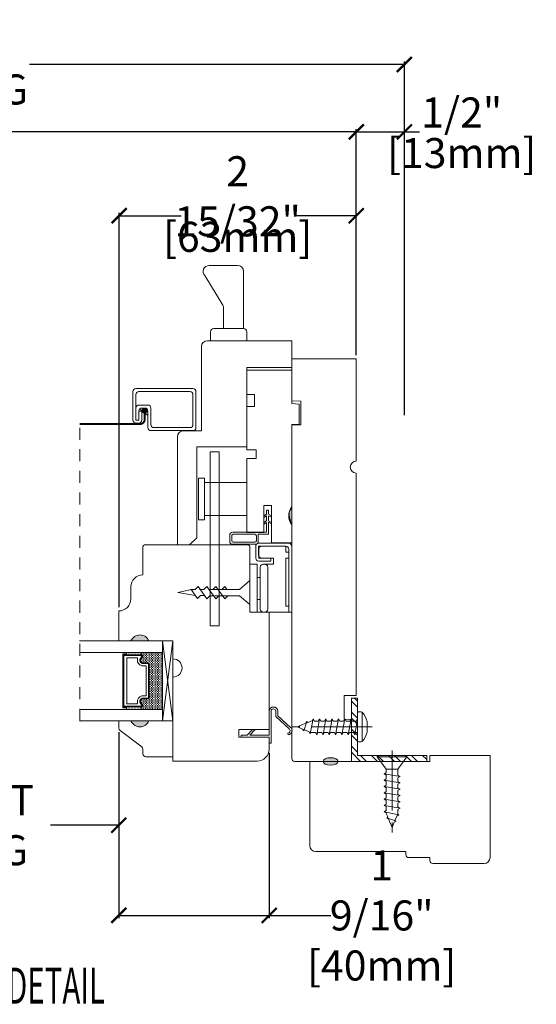
# Model space of a CAD drawing. Units: inches. Extents: x 4098.4 to 4111.9, y 4267.6 to 4290.8.
# Drawn here: x 4105.5 to 4110.9, y 4267.6 to 4277.8 of the extents above; entities that cross this region are included whole.
import ezdxf

# ---------------------------------------------------------------- set-up
doc = ezdxf.new("R2010")
doc.units = ezdxf.units.IN
doc.header["$LTSCALE"] = 0.5
doc.header["$MEASUREMENT"] = 0
doc.header["$PDMODE"] = 3
doc.linetypes.add('CENTER', pattern=[2, 1.25, -0.25, 0.25, -0.25])
doc.linetypes.add('HIDDEN', pattern=[0.375, 0.25, -0.125])
doc.layers.get('0').update_dxf_attribs({"lineweight": 18})
doc.layers.get('Defpoints').update_dxf_attribs({"lineweight": 18})
doc.layers.add('0010010007', color=7, linetype='Continuous', lineweight=18)
doc.layers.add('Screw', color=7, linetype='Continuous')
doc.styles.add('DIMTXT', font='lc______.ttf', dxfattribs={"width": 0.6, "oblique": 5})
doc.styles.get("Standard").update_dxf_attribs({"font": 'lc______.ttf', "width": 0.55, "oblique": 5})
doc.dimstyles.new('Knife', dxfattribs={"dimscale": 0, "dimtxt": 0.3125, "dimasz": 0.156, "dimexe": 0.03, "dimexo": 0.04, "dimgap": 0.04, "dimtad": 0, "dimtih": 1, "dimtoh": 1, "dimdec": 5, "dimzin": 0, "dimdsep": 46, "dimlunit": 4, "dimtxsty": 'Standard', "dimblk": 'ARCHTICK', "dimcen": 0, "dimadec": 1, "dimazin": 0, "dimtfac": 1, "dimtdec": 5, "dimtofl": 0, "dimtmove": 0, "dimatfit": 3, "dimfxl": 0, "dimfrac": 2, "dimtolj": 1, "dimtzin": 0, "dimarcsym": 0})

# ---------------------------------------------------------------- blocks, each defined once
blk = doc.blocks.new('_ArchTick')
at = {"color": 0, "linetype": 'ByBlock', "const_width": 0.15}
blk.add_lwpolyline([(-0.5, -0.5), (0.5, 0.5)], dxfattribs=at)
blk = doc.blocks.new('*D13')
at = {"color": 0, "lineweight": -2, "transparency": 16777216}
for p, q in [((4100.341, 4274.306), (4100.341, 4276.659)), ((4109.038, 4274.306), (4109.038, 4276.659)), ((4100.341, 4276.629), (4104.448, 4276.629)), ((4109.038, 4276.629), (4104.931, 4276.629))]:
    blk.add_line(p, q, dxfattribs=at)
at = {"layer": 'Defpoints', "color": 0, "transparency": 16777216}
for p in [(4109.038, 4276.629), (4100.341, 4274.266), (4109.038, 4274.266)]:
    blk.add_point(p, dxfattribs=at)
at = {"color": 0, "lineweight": -2, "transparency": 16777216, "xscale": 0.156, "yscale": 0.156, "zscale": 0.156, "rotation": 180}
blk.add_blockref('_ArchTick', (4100.341, 4276.629), dxfattribs=at)
at = {"color": 0, "lineweight": -2, "transparency": 16777216, "xscale": 0.156, "yscale": 0.156, "zscale": 0.156}
blk.add_blockref('_ArchTick', (4109.038, 4276.629), dxfattribs=at)
at = {"color": 0, "transparency": 16777216, "insert": (4104.689, 4276.629), "char_height": 0.3125, "attachment_point": 5}
blk.add_mtext('\\A1;BOX', dxfattribs=at)
blk = doc.blocks.new('*D8')
at = {"color": 0, "lineweight": -2, "transparency": 16777216}
for p, q in [((4109.038, 4274.306), (4109.038, 4276.659)), ((4109.538, 4273.681), (4109.538, 4276.659)), ((4109.038, 4276.629), (4109.538, 4276.629)), ((4109.538, 4276.629), (4109.694, 4276.629))]:
    blk.add_line(p, q, dxfattribs=at)
at = {"layer": 'Defpoints', "color": 0, "transparency": 16777216}
for p in [(4109.538, 4276.629), (4109.038, 4274.266), (4109.538, 4273.641)]:
    blk.add_point(p, dxfattribs=at)
at = {"color": 0, "lineweight": -2, "transparency": 16777216, "xscale": 0.156, "yscale": 0.156, "zscale": 0.156, "rotation": 180}
blk.add_blockref('_ArchTick', (4109.038, 4276.629), dxfattribs=at)
at = {"color": 0, "lineweight": -2, "transparency": 16777216, "xscale": 0.156, "yscale": 0.156, "zscale": 0.156}
blk.add_blockref('_ArchTick', (4109.538, 4276.629), dxfattribs=at)
at = {"color": 0, "transparency": 16777216, "char_height": 0.3125, "attachment_point": 5}
for s, insert in [('\\A1;1/2"', (4110.134, 4276.831)), ('\\A1;[13mm]', (4110.134, 4276.409))]:
    blk.add_mtext(s, dxfattribs=dict(at, insert=insert))
blk = doc.blocks.new('*D9')
at = {"color": 0, "lineweight": -2, "transparency": 16777216}
for p, q in [((4099.841, 4273.681), (4099.841, 4277.361)), ((4109.538, 4273.681), (4109.538, 4277.361)), ((4099.841, 4277.331), (4103.738, 4277.331)), ((4109.538, 4277.331), (4105.641, 4277.331))]:
    blk.add_line(p, q, dxfattribs=at)
at = {"layer": 'Defpoints', "color": 0, "transparency": 16777216}
for p in [(4099.841, 4277.331), (4099.841, 4273.641), (4109.538, 4273.641)]:
    blk.add_point(p, dxfattribs=at)
at = {"color": 0, "lineweight": -2, "transparency": 16777216, "xscale": 0.156, "yscale": 0.156, "zscale": 0.156, "rotation": 180}
blk.add_blockref('_ArchTick', (4099.841, 4277.331), dxfattribs=at)
at = {"color": 0, "lineweight": -2, "transparency": 16777216, "xscale": 0.156, "yscale": 0.156, "zscale": 0.156}
blk.add_blockref('_ArchTick', (4109.538, 4277.331), dxfattribs=at)
at = {"color": 0, "transparency": 16777216, "insert": (4104.689, 4277.331), "char_height": 0.3125, "attachment_point": 5}
blk.add_mtext('\\A1;ROUGH OPENING', dxfattribs=at)
blk = doc.blocks.new('*D10')
at = {"color": 0, "lineweight": -2, "transparency": 16777216}
for p, q in [((4106.568, 4270.384), (4106.568, 4268.446)), ((4108.133, 4270.168), (4108.133, 4268.446)), ((4106.568, 4268.476), (4108.133, 4268.476)), ((4108.133, 4268.476), (4108.772, 4268.476))]:
    blk.add_line(p, q, dxfattribs=at)
at = {"layer": 'Defpoints', "color": 0, "transparency": 16777216}
for p in [(4106.568, 4270.424), (4108.133, 4270.208), (4106.568, 4268.476)]:
    blk.add_point(p, dxfattribs=at)
at = {"color": 0, "lineweight": -2, "transparency": 16777216, "xscale": 0.156, "yscale": 0.156, "zscale": 0.156, "rotation": 180}
blk.add_blockref('_ArchTick', (4106.568, 4268.476), dxfattribs=at)
at = {"color": 0, "lineweight": -2, "transparency": 16777216, "xscale": 0.156, "yscale": 0.156, "zscale": 0.156}
blk.add_blockref('_ArchTick', (4108.133, 4268.476), dxfattribs=at)
at = {"color": 0, "transparency": 16777216, "insert": (4109.302, 4268.476), "char_height": 0.3125, "attachment_point": 5}
blk.add_mtext('\\A1;1 9/16"\\P [40mm]', dxfattribs=at)
blk = doc.blocks.new('*D11')
at = {"color": 0, "lineweight": -2, "transparency": 16777216}
for p, q in [((4102.811, 4270.384), (4102.811, 4269.385)), ((4106.568, 4270.384), (4106.568, 4269.385)), ((4102.811, 4269.415), (4103.522, 4269.415)), ((4106.568, 4269.415), (4105.857, 4269.415))]:
    blk.add_line(p, q, dxfattribs=at)
at = {"layer": 'Defpoints', "color": 0, "transparency": 16777216}
for p in [(4102.811, 4270.424), (4106.568, 4270.424), (4102.811, 4269.415)]:
    blk.add_point(p, dxfattribs=at)
at = {"color": 0, "lineweight": -2, "transparency": 16777216, "xscale": 0.156, "yscale": 0.156, "zscale": 0.156, "rotation": 180}
blk.add_blockref('_ArchTick', (4102.811, 4269.415), dxfattribs=at)
at = {"color": 0, "lineweight": -2, "transparency": 16777216, "xscale": 0.156, "yscale": 0.156, "zscale": 0.156}
blk.add_blockref('_ArchTick', (4106.568, 4269.415), dxfattribs=at)
at = {"color": 0, "transparency": 16777216, "insert": (4104.689, 4269.415), "char_height": 0.3125, "attachment_point": 5}
blk.add_mtext('\\A1;DAYLIGHT OPENING', dxfattribs=at)
blk = doc.blocks.new('*D12')
at = {"color": 0, "lineweight": -2, "transparency": 16777216}
for p, q in [((4106.571, 4271.685), (4106.571, 4275.787)), ((4106.571, 4275.757), (4107.216, 4275.757)), ((4109.038, 4275.757), (4108.393, 4275.757)), ((4109.038, 4274.306), (4109.038, 4275.787))]:
    blk.add_line(p, q, dxfattribs=at)
at = {"layer": 'Defpoints', "color": 0, "transparency": 16777216}
for p in [(4106.571, 4275.757), (4109.038, 4274.266), (4106.571, 4271.645)]:
    blk.add_point(p, dxfattribs=at)
at = {"color": 0, "lineweight": -2, "transparency": 16777216, "xscale": 0.156, "yscale": 0.156, "zscale": 0.156, "rotation": 180}
blk.add_blockref('_ArchTick', (4106.571, 4275.757), dxfattribs=at)
at = {"color": 0, "lineweight": -2, "transparency": 16777216, "xscale": 0.156, "yscale": 0.156, "zscale": 0.156}
blk.add_blockref('_ArchTick', (4109.038, 4275.757), dxfattribs=at)
at = {"color": 0, "transparency": 16777216, "char_height": 0.3125, "attachment_point": 5}
for s, insert in [('\\A1;2 15/32"', (4107.804, 4275.959)), ('\\A1;[63mm]', (4107.804, 4275.537))]:
    blk.add_mtext(s, dxfattribs=dict(at, insert=insert))
blk = doc.blocks.new('93OBW')
at = {"layer": '0010010007'}
for p, q in [((0.136, 0.323), (0.136, 0.261)), ((0.156, 0.319), (0.156, 0.265)), ((0.402, 0.354), (0.167, 0.354)), ((0.398, 0.334), (0.171, 0.334)), ((0.413, 0.319), (0.413, 0.316)), ((0.413, 0.319), (0.413, 0.265)), ((0.433, 0.323), (0.433, 0.261)), ((0.03, 0.25), (0.138, 0.25)), ((0.03, 0.25), (0.03, 0.126)), ((0.05, 0.127), (0.05, 0.23)), ((0.402, 0.23), (0.05, 0.23)), ((0.398, 0.25), (0.171, 0.25)), ((0, 0.143), (0.03, 0.126)), ((0, 0.143), (0, 0.127)), ((0, 0.127), (0.03, 0.109)), ((0.03, 0.109), (0.03, 0.057)), ((0.08, 0.144), (0.05, 0.127)), ((0.08, 0.127), (0.05, 0.11)), ((0.05, 0.11), (0.05, 0.057)), ((0.08, 0.144), (0.08, 0.127)), ((0, 0.074), (0.03, 0.057)), ((0, 0.057), (0, 0.074)), ((0, 0.057), (0.03, 0.04)), ((0.03, 0.04), (0.03, 0)), ((0.05, 0), (0.03, 0)), ((0.08, 0.075), (0.05, 0.057)), ((0.08, 0.057), (0.05, 0.04)), ((0.05, 0.04), (0.05, 0)), ((0.08, 0.057), (0.08, 0.075))]:
    blk.add_line(p, q, dxfattribs=at)
for centre, radius, start, end in [((0.167, 0.323), 0.031, 90, 180), ((0.171, 0.319), 0.015, 90, 180), ((0.398, 0.319), 0.015, 0, 90), ((0.402, 0.323), 0.031, 360, 90), ((0.167, 0.261), 0.031, 180, 200.7836), ((0.171, 0.265), 0.015, 180, 270), ((0.398, 0.265), 0.015, 270, 0), ((0.402, 0.261), 0.031, 270, 360)]:
    blk.add_arc(centre, radius, start, end, dxfattribs=at)
blk = doc.blocks.new('86NPF141')
at = {"layer": '0010010007'}
for p, q in [((0, 0.313), (0.292, 0.313)), ((0, 0.313), (0, 0.293)), ((0.312, 0.375), (0.292, 0.375)), ((0.292, 0.375), (0.292, 0.313)), ((0.312, 0.375), (0.312, 0.043)), ((0, 0.293), (0.063, 0.293)), ((0.063, 0.293), (0.12, 0.233)), ((0.292, 0.293), (0.091, 0.293)), ((0.091, 0.293), (0.148, 0.233)), ((0.12, 0.233), (0.148, 0.233)), ((0.292, 0.293), (0.292, 0.043)), ((0.362, 0.1), (0.502, 0.228)), ((0.514, 0.212), (0.382, 0.092)), ((0.49, 0.291), (0.485, 0.272)), ((0.362, 0.1), (0.362, 0.047)), ((0.382, 0.092), (0.382, 0.043))]:
    blk.add_line(p, q, dxfattribs=at)
for centre, radius, start, end in [((0.484, 0.246), 0.026, 323.4673, 85.7257), ((0.484, 0.246), 0.046, 312.1986, 81.4373), ((0.337, 0.045), 0.0448, 182.2949, 357.7051), ((0.337, 0.045), 0.0248, 184.2156, 355.7844)]:
    blk.add_arc(centre, radius, start, end, dxfattribs=at)
blk = doc.blocks.new('*U33')
at = {"linetype": 'Continuous'}
for p, q in [((2.035, 5.841), (2.222, 5.841)), ((2.035, 5.841), (2.095, 5.812)), ((2.222, 5.841), (2.162, 5.812)), ((2.095, 5.812), (2.162, 5.812))]:
    blk.add_line(p, q, dxfattribs=at)
for points in [[(2.035, 5.841), (2.035, 5.841), (2.222, 5.841)], [(2.035, 5.841), (2.095, 5.812), (2.162, 5.812)], [(2.095, 5.812), (2.095, 5.812), (2.162, 5.812)]]:
    blk.add_solid(points, dxfattribs=at)
at = {"linetype": 'Continuous', "extrusion": (0, 0, -1)}
blk.add_solid([(-2.035, 5.841), (-2.222, 5.841), (-2.162, 5.812)], dxfattribs=at)
blk = doc.blocks.new('11SCREEN')
at = {"layer": '0010010007'}
for p, q in [((0.0314, 0.4375), (0.62485, 0.4375)), ((0, 0.4061), (0, 0.0314)), ((0.03125, 0.37485), (0.03125, 0.06265)), ((0.06265, 0.40625), (0.5936, 0.40625)), ((0.625, 0.203125), (0.625, 0.375)), ((0.65625, 0.4061), (0.65625, 0.109525)), ((0.46875, 0.234225), (0.46875, 0.06265)), ((0.5, 0.15625), (0.578125, 0.21875)), ((0.5936, 0.265625), (0.50015, 0.265625)), ((0.515625, 0.234375), (0.546875, 0.1875)), ((0.5314, 0.234375), (0.56235, 0.234375)), ((0.625, 0.109375), (0.625, 0.265625)), ((0.625, 0.109375), (0.625, 0.234225)), ((0.5, 0.202975), (0.5, 0.0314)), ((0.59375, 0.203125), (0.5625, 0.203125)), ((0.5625, 0.203125), (0.5625, 0.109525)), ((0.59375, 0.109375), (0.59375, 0.203125)), ((0.59375, 0.109375), (0.59375, 0.202975)), ((0.59375, 0.109375), (0.625, 0.109375)), ((0.625, 0.109375), (0.59375, 0.109375)), ((0.4686, 0), (0.0314, 0)), ((0.43735, 0.03125), (0.06265, 0.03125)), ((0.5939, 0.078125), (0.62485, 0.078125))]:
    blk.add_line(p, q, dxfattribs=at)
for centre, start, end in [((0.0314, 0.4061), 90, 180), ((0.62485, 0.4061), 360, 90), ((0.06265, 0.37485), 90, 180), ((0.5936, 0.37485), 360, 90), ((0.50015, 0.234225), 90, 180), ((0.5314, 0.202975), 90, 180), ((0.56235, 0.202975), 360, 90), ((0.5936, 0.234225), 360, 90), ((0.5939, 0.109525), 180, 270), ((0.62485, 0.109525), 270, 360), ((0.0314, 0.0314), 180, 270), ((0.06265, 0.06265), 180, 270), ((0.43735, 0.06265), 270, 360), ((0.4686, 0.0314), 270, 360)]:
    blk.add_arc(centre, 0.0314, start, end, dxfattribs=at)
blk = doc.blocks.new('11HINGE')
at = {"layer": '0010010007'}
for p, q in [((0, 0.718), (0, 0.031)), ((0.032, 0.718), (0.001, 0.718)), ((0.001, 0.718), (0.251, 0.718)), ((0.032, 0.718), (0.032, 0.656)), ((0.032, 0.718), (0.032, 0.062)), ((0.251, 0.718), (0.298, 0.718)), ((0.36, 0.218), (0.36, 0.718)), ((0.36, 0.718), (0.438, 0.718)), ((0.438, 0.718), (0.438, 0.218)), ((0.032, 0.656), (0.063, 0.656)), ((0.063, 0.656), (0.063, 0.281)), ((0.251, 0.687), (0.251, 0.249)), ((0.329, 0.687), (0.329, 0.249)), ((0.329, 0.586953), (0.36, 0.586953)), ((0.063, 0.281), (0.063, 0.406)), ((0.328125, 0.358625), (0.36, 0.358625)), ((0.063, 0.281), (0.063, 0.156)), ((0.251, 0.218), (0.189, 0.218)), ((0.189, 0.218), (0.189, 0.156)), ((0.251, 0.218), (0.28125, 0.218)), ((0.282, 0.218), (0.298, 0.218)), ((0.438, 0.218), (0.36, 0.218)), ((0.063, 0.156), (0.032, 0.156)), ((0.032, 0.156), (0.032, 0.094)), ((0.189, 0.156), (0.345, 0.156)), ((0.219, 0.187), (0.219, 0.156)), ((0.219, 0.187), (0.344, 0.187)), ((0.219, 0.156), (0.314, 0.156)), ((0.344, 0.156), (0.344, 0.062)), ((0.345, 0.031), (0.345, 0.125)), ((0.375, 0.031), (0.375, 0.156)), ((0.031, 0), (0.344, 0)), ((0.032, 0.094), (0.063, 0.094)), ((0.062146, 0.031), (0.313, 0.031)), ((0.063, 0.094), (0.063, 0.032)), ((0.345, 0.031), (0.063, 0.031)), ((0.064, 0.031), (0.189, 0.031))]:
    blk.add_line(p, q, dxfattribs=at)
for centre, start, end in [((0.282, 0.687), 90, 180), ((0.298, 0.687), 0, 90), ((0.282, 0.249), 180, 270), ((0.298, 0.249), 270, 0), ((0.314, 0.125), 0, 90), ((0.344, 0.156), 0, 90), ((0.031, 0.031), 180, 270), ((0.063, 0.062), 180, 269.999992), ((0.063, 0.062), 180, 270), ((0.313, 0.062), 270, 0), ((0.344, 0.031), 270, 0)]:
    blk.add_arc(centre, 0.031, start, end, dxfattribs=at)
blk = doc.blocks.new('8 x .75 FH')
at = {"layer": 'Screw', "color": 7, "lineweight": 9}
for p, q in [((-0.155, 0), (-0.155, -0.016)), ((0.155, 0), (-0.155, 0)), ((0.155, 0), (0.155, -0.016)), ((0.155, -0.016), (-0.155, -0.016)), ((-0.155, -0.016), (-0.06, -0.143)), ((0.155, -0.016), (0.06, -0.143)), ((0.082, -0.191), (-0.083, -0.22)), ((-0.06, -0.143), (-0.06, -0.207)), ((0.06, -0.143), (-0.06, -0.143)), ((0.06, -0.143), (0.06, -0.179)), ((0.082, -0.191), (0.06, -0.179)), ((0.082, -0.191), (0.06, -0.204)), ((0.06, -0.204), (0.06, -0.244)), ((-0.083, -0.22), (-0.06, -0.207)), ((-0.083, -0.22), (-0.06, -0.233)), ((0.082, -0.257), (-0.083, -0.286)), ((-0.083, -0.286), (-0.06, -0.273)), ((-0.083, -0.286), (-0.06, -0.299)), ((-0.06, -0.233), (-0.06, -0.273)), ((-0.06, -0.299), (-0.06, -0.339)), ((0.082, -0.257), (0.06, -0.244)), ((0.082, -0.257), (0.06, -0.27)), ((0.06, -0.27), (0.06, -0.31)), ((0.082, -0.323), (-0.083, -0.352)), ((-0.083, -0.352), (-0.06, -0.339)), ((-0.083, -0.352), (-0.06, -0.365)), ((0.082, -0.389), (-0.083, -0.418)), ((-0.083, -0.418), (-0.06, -0.405)), ((-0.06, -0.365), (-0.06, -0.405)), ((0.082, -0.323), (0.06, -0.31)), ((0.082, -0.323), (0.06, -0.336)), ((0.06, -0.336), (0.06, -0.376)), ((0.082, -0.389), (0.06, -0.376)), ((0.082, -0.389), (0.06, -0.402)), ((0.06, -0.402), (0.06, -0.442)), ((-0.083, -0.418), (-0.06, -0.431)), ((0.082, -0.455), (-0.083, -0.483)), ((-0.083, -0.483), (-0.06, -0.47)), ((-0.083, -0.483), (-0.06, -0.496)), ((-0.06, -0.431), (-0.06, -0.47)), ((-0.06, -0.496), (-0.06, -0.536)), ((0.082, -0.455), (0.06, -0.442)), ((0.082, -0.455), (0.06, -0.468)), ((0.06, -0.468), (0.06, -0.507)), ((0.082, -0.52), (0.06, -0.507)), ((0.082, -0.52), (-0.083, -0.549)), ((-0.083, -0.549), (-0.06, -0.536)), ((-0.083, -0.549), (-0.06, -0.562)), ((0.082, -0.586), (-0.072, -0.618)), ((-0.072, -0.618), (-0.06, -0.612)), ((-0.06, -0.562), (-0.06, -0.612)), ((0.058, -0.61), (0.049, -0.632)), ((0.058, -0.61), (0.063, -0.597)), ((0.082, -0.52), (0.06, -0.533)), ((0.06, -0.533), (0.06, -0.573)), ((0.082, -0.586), (0.06, -0.573)), ((0.082, -0.586), (0.063, -0.597)), ((0.082, -0.586), (0.068, -0.578)), ((-0.072, -0.618), (-0.049, -0.632)), ((-0.03, -0.678), (-0.049, -0.632)), ((0.055, -0.65), (-0.041, -0.684)), ((-0.041, -0.684), (-0.03, -0.678)), ((-0.041, -0.684), (-0.023, -0.695)), ((0, -0.75), (-0.023, -0.695)), ((0, -0.75), (0.023, -0.695)), ((0.03, -0.678), (0.023, -0.695)), ((0.03, -0.678), (0.037, -0.661)), ((0.055, -0.65), (0.037, -0.661)), ((0.044, -0.644), (0.049, -0.632)), ((0.055, -0.65), (0.044, -0.644))]:
    blk.add_line(p, q, dxfattribs=at)
at = {"layer": 'Screw', "color": 7, "linetype": 'CENTER', "lineweight": 9}
blk.add_line((0, 0.052), (0, -0.801), dxfattribs=at)
blk = doc.blocks.new('8 X .625 PH')
at = {"layer": 'Screw', "color": 7, "linetype": 'CENTER', "lineweight": 9}
blk.add_line((0, 0.152), (0, -0.676), dxfattribs=at)
at = {"layer": 'Screw', "color": 7, "lineweight": 9}
for p, q in [((-0.155, 0.04), (-0.155, 0.01)), ((-0.145, 0.05), (0.145, 0.05)), ((-0.145, 0), (0.145, 0)), ((-0.06, 0), (-0.06, -0.016)), ((-0.057, 0.1), (0.057, 0.1)), ((0.082, -0.001), (0.081, 0)), ((0.155, 0.04), (0.155, 0.01)), ((0.082, -0.001), (-0.083, -0.029)), ((-0.083, -0.029), (-0.06, -0.016)), ((-0.083, -0.029), (-0.06, -0.042)), ((0.082, -0.066), (-0.083, -0.095)), ((-0.083, -0.095), (-0.06, -0.082)), ((-0.083, -0.095), (-0.06, -0.108)), ((-0.06, -0.042), (-0.06, -0.082)), ((0.082, -0.001), (0.06, -0.014)), ((0.06, -0.014), (0.06, -0.054)), ((0.082, -0.066), (0.06, -0.054)), ((0.082, -0.066), (0.06, -0.079)), ((0.06, -0.079), (0.06, -0.119)), ((0.082, -0.132), (-0.083, -0.161)), ((-0.083, -0.161), (-0.06, -0.148)), ((-0.083, -0.161), (-0.06, -0.174)), ((0.082, -0.198), (-0.083, -0.227)), ((-0.06, -0.108), (-0.06, -0.148)), ((-0.06, -0.174), (-0.06, -0.214)), ((0.082, -0.132), (0.06, -0.119)), ((0.082, -0.132), (0.06, -0.145)), ((0.06, -0.145), (0.06, -0.185)), ((0.082, -0.198), (0.06, -0.185)), ((0.082, -0.198), (0.06, -0.211)), ((-0.083, -0.227), (-0.06, -0.214)), ((-0.083, -0.227), (-0.06, -0.24)), ((0.082, -0.264), (-0.083, -0.293)), ((-0.083, -0.293), (-0.06, -0.28)), ((-0.083, -0.293), (-0.06, -0.306)), ((-0.06, -0.24), (-0.06, -0.28)), ((-0.06, -0.306), (-0.06, -0.345)), ((0.06, -0.211), (0.06, -0.251)), ((0.082, -0.264), (0.06, -0.251)), ((0.082, -0.264), (0.06, -0.277)), ((0.06, -0.277), (0.06, -0.317)), ((0.082, -0.33), (-0.083, -0.358)), ((-0.083, -0.358), (-0.06, -0.345)), ((-0.083, -0.358), (-0.06, -0.371)), ((0.082, -0.395), (-0.083, -0.424)), ((-0.06, -0.371), (-0.06, -0.411)), ((0.082, -0.33), (0.06, -0.317)), ((0.082, -0.33), (0.06, -0.343)), ((0.06, -0.343), (0.06, -0.382)), ((0.082, -0.395), (0.06, -0.382)), ((0.082, -0.395), (0.06, -0.408)), ((0.06, -0.408), (0.06, -0.448)), ((-0.083, -0.424), (-0.06, -0.411)), ((-0.083, -0.424), (-0.06, -0.437)), ((0.082, -0.461), (-0.072, -0.493)), ((-0.072, -0.493), (-0.06, -0.487)), ((-0.072, -0.493), (-0.049, -0.507)), ((-0.06, -0.437), (-0.06, -0.487)), ((-0.03, -0.553), (-0.049, -0.507)), ((0.044, -0.519), (0.049, -0.507)), ((0.058, -0.485), (0.049, -0.507)), ((0.058, -0.485), (0.063, -0.472)), ((0.082, -0.461), (0.06, -0.448)), ((0.082, -0.461), (0.063, -0.472)), ((0.082, -0.461), (0.068, -0.453)), ((0.055, -0.525), (-0.041, -0.559)), ((-0.041, -0.559), (-0.03, -0.553)), ((-0.041, -0.559), (-0.023, -0.57)), ((0, -0.625), (-0.023, -0.57)), ((0, -0.625), (0.023, -0.57)), ((0.03, -0.553), (0.023, -0.57)), ((0.03, -0.553), (0.037, -0.536)), ((0.055, -0.525), (0.037, -0.536)), ((0.055, -0.525), (0.044, -0.519))]:
    blk.add_line(p, q, dxfattribs=at)
for centre, radius, start, end in [((-0.145, 0.04), 0.01, 90, 180), ((-0.145, 0.01), 0.01, 180, 270), ((0, -0.114), 0.222, 104.8981, 133.2294), ((0, -0.114), 0.222, 46.7706, 75.1019), ((0.145, 0.04), 0.01, 0, 90), ((0.145, 0.01), 0.01, 270, 0)]:
    blk.add_arc(centre, radius, start, end, dxfattribs=at)

msp = doc.modelspace()

# ---------------------------------------------------------------- hatches: boundary and pattern name
h = msp.add_hatch(color=256)
h.dxf.hatch_style = 1
h.paths.add_polyline_path([(4106.693805, 4271.331884), (4106.881305, 4271.331884, 0.666666667)])
h = msp.add_hatch()
h.set_pattern_fill('DOTS', color=256, scale=0.1, angle=450, style=0)
h.set_pattern_definition([(90, (4109.0950093, 4264.526284), (-0.00625, 0.003125), [0, -0.00625])])
h.paths.add_polyline_path([(4106.80068, 4270.645139), (4106.80068, 4270.619764), (4106.647305, 4270.619764), (4106.647305, 4270.645139)])
h.paths.add_polyline_path([(4106.80068, 4271.213514), (4106.80068, 4271.188139), (4106.647305, 4271.188139), (4106.647305, 4271.213514)])
h = msp.add_hatch()
h.set_pattern_fill('DASH', color=256, scale=0.1, angle=450, style=0)
h.set_pattern_definition([(90, (4109.095009, 4264.526284), (-0.0125, 0.0125), [0.0125, -0.0125])])
h.paths.add_polyline_path([(4106.885305, 4271.088514, 0.414213562), (4106.86968, 4271.104139), (4106.812843, 4271.104139, -0.320870805), (4106.792117, 4271.137026), (4106.816305, 4271.172514, 0.414213562), (4106.80068, 4271.188139), (4106.80068, 4271.213514), (4107.022305, 4271.213514), (4107.022305, 4270.619764), (4106.80068, 4270.619764), (4106.80068, 4270.645139, 0.414213562), (4106.816305, 4270.660764), (4106.792117, 4270.696635, -0.335974631), (4106.81248, 4270.729139), (4106.86968, 4270.729139, 0.414213562), (4106.885305, 4270.744764)])
at = {"linetype": 'Continuous', "lineweight": 9}
h = msp.add_hatch(dxfattribs=at)
h.set_pattern_fill('STEEL', color=256, angle=90, style=0)
h.set_pattern_definition([(135, (4143.59517, 4368.03435), (-0.08838835, -0.08838835), []), (135, (4143.53267, 4368.03435), (-0.08838835, -0.08838835), [])])
h.paths.add_polyline_path([(4108.987749, 4270.736094), (4109.049749, 4270.736094), (4109.049749, 4270.140963), (4109.769568, 4270.140963), (4109.769568, 4270.078963), (4108.987749, 4270.078963)])
h = msp.add_hatch(color=256)
h.dxf.hatch_style = 1
h.paths.add_polyline_path([(4106.693805, 4270.501394), (4106.881305, 4270.501394, -0.666666667)])
at = {"linetype": 'Continuous'}
h = msp.add_hatch(color=256, dxfattribs=at)
edge = h.paths.add_edge_path()
edge.add_ellipse((4108.770749, 4270.078963), major_axis=(-0.078491, 0), ratio=0.492808206, start_angle=0, end_angle=360, ccw=False)

# ---------------------------------------------------------------- linework, layer by layer
for p, q in [((4107.803873, 4275.239322), (4107.507021, 4275.239322)), ((4107.649193, 4274.826553), (4107.461363, 4275.135378)), ((4107.865873, 4274.582322), (4107.865873, 4275.177322)), ((4107.658221, 4274.582322), (4107.658221, 4274.794335)), ((4107.522873, 4274.550322), (4107.522873, 4274.457322)), ((4107.865873, 4274.582322), (4107.554873, 4274.582322)), ((4107.897873, 4274.457322), (4107.897873, 4274.550322)), ((4107.518749, 4273.300131), (4107.518749, 4271.488131)), ((4107.518749, 4273.300131), (4107.611749, 4273.300131)), ((4107.611749, 4273.300131), (4107.611749, 4271.488131)), ((4107.397749, 4272.591631), (4107.397749, 4273.027631)), ((4107.397749, 4273.027631), (4107.459749, 4273.027631)), ((4107.459749, 4272.591631), (4107.459749, 4273.027631)), ((4107.459749, 4272.980631), (4107.897749, 4272.980631)), ((4107.459749, 4272.638631), (4107.897749, 4272.638631)), ((4107.397749, 4272.591631), (4107.459749, 4272.591631)), ((4107.929207, 4271.960065), (4107.823402, 4271.868838)), ((4107.929207, 4271.835065), (4107.929207, 4271.960065)), ((4107.322382, 4271.868838), (4107.183493, 4271.835065)), ((4107.367232, 4271.806364), (4107.183493, 4271.835065)), ((4107.360689, 4271.868838), (4107.314611, 4271.868838)), ((4107.387487, 4271.775364), (4107.320382, 4271.868838)), ((4107.391689, 4271.899838), (4107.360689, 4271.868838)), ((4107.484689, 4271.770293), (4107.391689, 4271.899838)), ((4107.453689, 4271.868838), (4107.407611, 4271.868838)), ((4107.484689, 4271.899838), (4107.453689, 4271.868838)), ((4107.577689, 4271.770293), (4107.484689, 4271.899838)), ((4107.546689, 4271.868838), (4107.499959, 4271.868838)), ((4107.577689, 4271.899838), (4107.546689, 4271.868838)), ((4107.823402, 4271.868838), (4107.553673, 4271.868838)), ((4107.670689, 4271.770293), (4107.577689, 4271.899838)), ((4107.639689, 4271.868838), (4107.592959, 4271.868838)), ((4107.670689, 4271.899838), (4107.639689, 4271.868838)), ((4107.692943, 4271.868838), (4107.670689, 4271.899838)), ((4107.732689, 4271.868838), (4107.685959, 4271.868838)), ((4107.798689, 4271.868838), (4107.776959, 4271.868838)), ((4107.929207, 4271.835065), (4107.929207, 4271.710065)), ((4107.387487, 4271.775364), (4107.418487, 4271.806364)), ((4107.418487, 4271.806364), (4107.465229, 4271.806364)), ((4107.484689, 4271.770293), (4107.515689, 4271.801293)), ((4107.515689, 4271.801293), (4107.562431, 4271.801293)), ((4107.569402, 4271.801293), (4107.823402, 4271.801293)), ((4107.577689, 4271.770293), (4107.608689, 4271.801293)), ((4107.608689, 4271.801293), (4107.655707, 4271.801293)), ((4107.670689, 4271.770293), (4107.701689, 4271.801293)), ((4107.701689, 4271.801293), (4107.748707, 4271.801293)), ((4107.792689, 4271.801293), (4107.814707, 4271.801293)), ((4107.929207, 4271.710065), (4107.823402, 4271.801293)), ((4107.611749, 4271.488131), (4107.518749, 4271.488131)), ((4107.131305, 4270.501394), (4107.022305, 4271.331884)), ((4106.647305, 4271.188139), (4106.647305, 4271.213514)), ((4106.80068, 4271.188139), (4106.80068, 4271.213514)), ((4106.647305, 4270.645139), (4106.647305, 4270.619764)), ((4106.80068, 4270.645139), (4106.80068, 4270.619764))]:
    msp.add_line(p, q)
at = {"linetype": 'HIDDEN'}
msp.add_line((4106.16217, 4270.501394), (4106.162424, 4273.589904), dxfattribs=at)
at = {"linetype": 'Continuous', "lineweight": 9}
for p, q in [((4108.987749, 4270.078963), (4108.987749, 4270.736094)), ((4109.049749, 4270.736094), (4108.987749, 4270.736094)), ((4109.049749, 4270.140963), (4109.049749, 4270.736094))]:
    msp.add_line(p, q, dxfattribs=at)
at = {"lineweight": 9}
for p, q in [((4109.769568, 4270.078963), (4108.987749, 4270.078963)), ((4109.769568, 4270.140963), (4109.049749, 4270.140963)), ((4109.769568, 4270.078963), (4109.769568, 4270.140963))]:
    msp.add_line(p, q, dxfattribs=at)
for points in [[(4107.897748, 4273.351805), (4107.897748, 4274.176231), (4107.897748, 4273.351805), (4107.377748, 4273.351805), (4107.377748, 4272.406404), (4107.302748, 4272.331404), (4107.177748, 4272.331404), (4107.177748, 4273.457814, -0.414213562), (4107.239748, 4273.519814), (4107.42812, 4273.519814), (4107.42812, 4274.394731, -0.414213562), (4107.49012, 4274.456731), (4108.366248, 4274.456731), (4108.366248, 4274.176231), (4107.897748, 4274.176231)], [(4108.615749, 4269.139963, -0.414213562), (4108.553749, 4269.201963), (4108.553749, 4270.078963), (4109.803749, 4270.078963), (4109.803749, 4270.140963), (4110.428749, 4270.140963), (4110.428749, 4269.077963, -0.414213562), (4110.366749, 4269.015963), (4109.834749, 4269.015963, -0.414213562), (4109.803749, 4269.046963), (4109.803749, 4269.077963), (4109.584749, 4269.077963, -0.414213562), (4109.553749, 4269.108963), (4109.553749, 4269.139963), (4108.615749, 4269.139963)]]:
    msp.add_lwpolyline(points, format="xyb")
for points in [[(4108.912749, 4270.517272), (4108.912749, 4270.763781), (4109.037749, 4270.765963), (4109.037749, 4273.078463, -1), (4109.037749, 4273.203463), (4109.037749, 4274.266463), (4108.366749, 4274.266463), (4108.366749, 4273.829463), (4108.459749, 4273.82784), (4108.459749, 4273.581086), (4108.366749, 4273.579463), (4108.366749, 4270.109963, 0.414213562), (4108.397749, 4270.078963), (4108.987749, 4270.078963), (4108.987749, 4270.515963)], [(4108.444749, 4273.795116), (4108.444749, 4273.585775), (4108.366749, 4273.585775), (4108.366749, 4272.727775, 0.342245989), (4108.366749, 4272.540775), (4108.366749, 4272.353775), (4108.154749, 4272.353775), (4108.154749, 4272.740775), (4108.074749, 4272.740775), (4108.074749, 4272.459775), (4107.897749, 4272.459775), (4107.897749, 4273.230775), (4107.997749, 4273.230775), (4107.997749, 4273.320775), (4107.897749, 4273.320775), (4107.897749, 4273.773102), (4107.977749, 4273.773102), (4107.977749, 4273.898102), (4107.897749, 4273.898102), (4107.897749, 4274.148602), (4108.366749, 4274.148602), (4108.366749, 4273.80325)], [(4106.881305, 4271.331884), (4107.131305, 4271.331884), (4107.131305, 4271.331884), (4107.131305, 4271.144884, -1), (4107.131305, 4270.956884), (4107.131332, 4270.081438), (4108.006332, 4270.081438, 0.414213562), (4108.131332, 4270.206438), (4108.131332, 4270.332438), (4107.814832, 4270.332438), (4107.814832, 4270.412438), (4108.131474, 4270.412438), (4108.131474, 4271.631412), (4107.929332, 4271.631412), (4107.929332, 4272.315813, 0.41422834), (4107.913706, 4272.331438), (4106.833805, 4272.331384, 0.414213562), (4106.818805, 4272.316384), (4106.818805, 4272.019634), (4106.818805, 4272.019634, 0.414213562), (4106.693805, 4271.894634), (4106.693805, 4271.769634, -0.414213562), (4106.568805, 4271.644634), (4106.568805, 4271.644634), (4106.568805, 4271.331884), (4106.693805, 4271.331884, -0.666666667)], [(4106.81248, 4270.729139, 0.335974631), (4106.792117, 4270.696635), (4106.816305, 4270.660764, -0.414213562), (4106.80068, 4270.645139), (4106.619055, 4270.645139), (4106.619055, 4271.188139), (4106.80068, 4271.188139, -0.414213562), (4106.816305, 4271.172514), (4106.792117, 4271.137026, 0.320870805), (4106.812843, 4271.104139), (4106.86968, 4271.104139, -0.414213562), (4106.885305, 4271.088514), (4106.885305, 4270.744764, -0.414213562), (4106.86968, 4270.729139)], [(4106.811261, 4270.736139, 0.3593608), (4106.785357, 4270.694139), (4106.809105, 4270.65892, -0.352431049), (4106.80068, 4270.652139), (4106.619055, 4270.652139), (4106.619055, 4271.181139), (4106.80068, 4271.181139, -0.351869366), (4106.809102, 4271.174374), (4106.785298, 4271.13945, 0.344630886), (4106.811537, 4271.097139), (4106.86968, 4271.097139, -0.414213562), (4106.878305, 4271.088514), (4106.878305, 4270.744764, -0.414213562), (4106.86968, 4270.736139)], [(4106.807742, 4270.760389, 0.358455467), (4106.760867, 4270.695485), (4106.760867, 4270.676389), (4106.650305, 4270.676389), (4106.650305, 4271.156889), (4106.760867, 4271.156889), (4106.760867, 4271.137793, 0.346799311), (4106.807742, 4271.072889), (4106.854055, 4271.072889), (4106.854055, 4270.760389)], [(4106.881305, 4270.501394), (4107.131305, 4270.501394), (4107.131305, 4270.127394), (4106.849805, 4270.127394, -0.414213562), (4106.818805, 4270.158394), (4106.818805, 4270.204919, 0.235730494), (4106.806436, 4270.229695), (4106.581173, 4270.399093, -0.235730494), (4106.568805, 4270.423869), (4106.568805, 4270.501394), (4106.693805, 4270.501394, 0.666666667)]]:
    msp.add_lwpolyline(points, format="xyb", close=True)
at = {"linetype": 'HIDDEN', "const_width": 0.02}
msp.add_lwpolyline([(4106.836857, 4273.728304), (4106.836857, 4273.636404, -0.414213562), (4106.790357, 4273.589904), (4106.162424, 4273.589904)], format="xyb", dxfattribs=at)
at = {"const_width": 0.03125}
msp.add_lwpolyline([(4106.852482, 4273.728304, -1), (4106.821232, 4273.728304, -1)], format="xyb", close=True, dxfattribs=at)
for points in [[(4106.160142, 4271.213514), (4107.022305, 4271.213514), (4107.022305, 4271.331884), (4106.160142, 4271.331884)], [(4107.131305, 4270.501394), (4107.131305, 4271.331884), (4107.022305, 4271.331884), (4107.022305, 4270.501394), (4107.131305, 4270.501394), (4107.022305, 4271.331884), (4107.022305, 4270.501394), (4107.131305, 4271.331884)], [(4106.647305, 4270.645139), (4106.647305, 4270.635389), (4106.609305, 4270.635389), (4106.609305, 4271.197889), (4106.647305, 4271.197889), (4106.647305, 4271.188139)], [(4106.160142, 4270.619764), (4107.022305, 4270.619764), (4107.022305, 4270.501394), (4106.160142, 4270.501394)]]:
    msp.add_lwpolyline(points)
for centre, radius, start, end in [((4107.507021, 4275.177322), 0.062, 90, 222.5726537), ((4107.803873, 4275.177322), 0.062, 0, 90), ((4107.596221, 4274.794335), 0.062, 0, 31.3083498), ((4107.554873, 4274.550322), 0.032, 90, 180), ((4107.865873, 4274.550322), 0.032, 0, 90)]:
    msp.add_arc(centre, radius, start, end)
at = {"linetype": 'Continuous', "extrusion": (0, 0, -1)}
msp.add_ellipse((4108.770749, 4270.078963), major_axis=(-0.078491, 0), ratio=0.492808206, dxfattribs=at)

# ---------------------------------------------------------------- block references
at = {"xscale": -1, "zscale": 2}
msp.add_blockref('11SCREEN', (4107.370454, 4273.520887), dxfattribs=at)
at = {"xscale": -1, "yscale": -1, "zscale": 2}
for name, p in [('93OBW', (4108.154749, 4272.692482)), ('11HINGE', (4108.367332, 4272.349412))]:
    msp.add_blockref(name, p, dxfattribs=at)
at = {"xscale": -1, "rotation": 270}
msp.add_blockref('*U33', (4102.526209, 4270.505788), dxfattribs=at)
at = {"xscale": -1, "zscale": 2, "rotation": 180}
msp.add_blockref('86NPF141', (4107.839097, 4270.64503), dxfattribs=at)
at = {"layer": 'Screw', "color": 5, "xscale": -1, "rotation": 270}
msp.add_blockref('8 X .625 PH', (4109.049749, 4270.438529), dxfattribs=at)
at = {"layer": 'Screw', "color": 7, "lineweight": 9, "xscale": -1}
msp.add_blockref('8 x .75 FH', (4109.409659, 4270.140963), dxfattribs=at)

# ---------------------------------------------------------------- texts
at = {"style": 'DIMTXT', "oblique": 5, "width": 0.6}
msp.add_text('%%uAWNING - SIDE JAMB DETAIL', height=0.375, dxfattribs=at).set_placement((4102.355872, 4267.557909))

# ---------------------------------------------------------------- dimensions: what is measured, and where the dimension line sits
for base, p1, p2, text, picture, middle in [((4099.841119, 4277.330648), (4109.537749, 4273.641463), (4099.841119, 4273.641463), 'ROUGH OPENING', '*D9', (4104.689434, 4277.330648)), ((4109.037749, 4276.628712), (4100.341119, 4274.266463), (4109.037749, 4274.266463), 'BOX', '*D13', (4104.689434, 4276.628712)), ((4102.810536, 4269.415075), (4106.568332, 4270.424056), (4102.810536, 4270.424056), 'DAYLIGHT OPENING', '*D11', (4104.689434, 4269.415075))]:
    dim = msp.add_linear_dim(base=base, p1=p1, p2=p2, text=text, dimstyle='Knife', override={"dimscale": 1, "dimpost": '\\X'})
    dim.commit()
    dim.dimension.update_dxf_attribs({"geometry": picture, "text_midpoint": middle})
for base, p2, picture, middle in [((4109.537749, 4276.628712), (4109.537749, 4273.641463), '*D8', (4110.133982, 4276.628712)), ((4106.571165, 4275.757059), (4106.571165, 4271.644656), '*D12', (4107.804457, 4275.757059))]:
    dim = msp.add_linear_dim(base=base, p1=(4109.037749, 4274.266463), p2=p2, angle=180, dimstyle='Knife', override={"dimscale": 1, "dimpost": '\\X'})
    dim.commit()
    dim.dimension.update_dxf_attribs({"geometry": picture, "text_midpoint": middle})
dim = msp.add_linear_dim(base=(4106.568332, 4268.476095), p1=(4108.133332, 4270.207607), p2=(4106.568332, 4270.424056), angle=180, dimstyle='Knife', override={"dimscale": 1, "dimpost": '\\X'})
dim.commit()
dim.dimension.update_dxf_attribs({"geometry": '*D10', "text_midpoint": (4109.302115, 4268.476095), "dimtype": 160})

doc.saveas('drawing.dxf')
